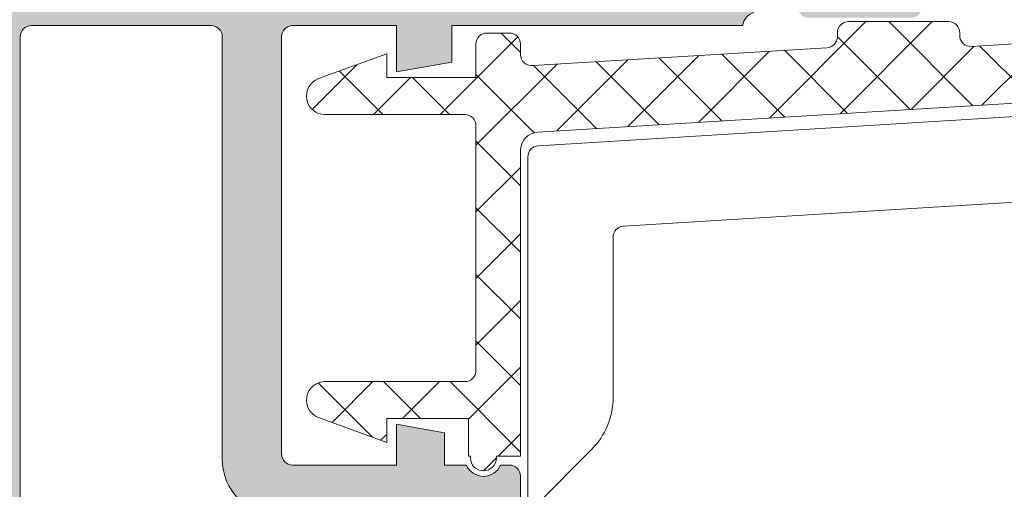
# Model space of a CAD drawing. Units: millimetres. Extents: x 4785 to 5205, y -566 to -269.
# Drawn here: x 4840 to 4853, y -375 to -368 of the extents above; entities that cross this region are included whole.
import ezdxf

# ---------------------------------------------------------------- set-up
doc = ezdxf.new("R2010")
doc.units = ezdxf.units.MM
doc.layers.get('0').update_dxf_attribs({"lineweight": 9})
doc.layers.add('SOMBREADOS', color=18, linetype='Continuous')

msp = doc.modelspace()

# ---------------------------------------------------------------- hatches: boundary and pattern name
at = {"layer": 'SOMBREADOS'}
h = msp.add_hatch(color=256, dxfattribs=at)
edge = h.paths.add_edge_path(flags=16)
edge.add_arc((4889.177979298986, -380.678487667931), 0.2499999999996162, 255.0000000011416, 284.9999999674596)
edge.add_line((4889.242684060124, -380.919969124539), (4892.066802155468, -380.163248961499))
edge.add_arc((4892.027979298701, -380.0183600875559), 0.1500000000000707, 285.0000000011559, 359.9999999999783)
edge.add_line((4892.177979298701, -380.0183600875559), (4892.1779792987, -375.9183006827418))
edge.add_arc((4891.9279792987, -375.9183006827432), 0.2499999999998305, 2.60551e-11, 45.00000000000922)
edge.add_line((4892.104755993997, -375.7415239874463), (4891.435653657304, -375.0724216507522))
edge.add_arc((4891.329587640126, -375.1784876679299), 0.1499999999998724, 44.99999999989247, 89.99999999993486)
edge.add_line((4891.329587640126, -375.0284876679298), (4887.026370957276, -375.0284876679311))
edge.add_arc((4887.026370957275, -375.1784876679299), 0.1499999999997833, 89.99999999997826, 135)
edge.add_line((4886.920304940097, -375.0724216507522), (4886.251202603403, -375.7415239874463))
edge.add_arc((4886.4279792987, -375.9183006827432), 0.250000000000105, 135.0000000000184, 180)
edge.add_line((4886.1779792987, -375.9183006827432), (4886.1779792987, -380.0183600875309))
edge.add_arc((4886.327979298701, -380.0183600875309), 0.1500000000000999, 180.0000000000434, 255.0000000012722)
edge.add_line((4886.289156441938, -380.1632489614751), (4889.113274537714, -380.919969124504))
edge = h.paths.add_edge_path(flags=16)
edge.add_arc((4869.027979298701, -380.0183600875559), 0.1499999999998999, 285.0000000011937, 360.0000000000435)
edge.add_line((4869.177979298701, -380.0183600875559), (4869.1779792987, -375.2784876679298))
edge.add_arc((4868.9279792987, -375.2784876679298), 0.2500000000000211, 0, 90)
edge.add_line((4868.9279792987, -375.0284876679298), (4864.026370957276, -375.0284876679311))
edge.add_arc((4864.026370957275, -375.1784876679299), 0.1499999999998074, 89.99999999997826, 135)
edge.add_line((4863.920304940097, -375.0724216507522), (4863.251202603403, -375.7415239874463))
edge.add_arc((4863.4279792987, -375.9183006827432), 0.2500000000000111, 135.0000000000092, 180.000000000013)
edge.add_line((4863.1779792987, -375.9183006827432), (4863.1779792987, -380.0183600875309))
edge.add_arc((4863.327979298701, -380.0183600875309), 0.1500000000001442, 180.0000000000651, 255.0000000012569)
edge.add_line((4863.289156441938, -380.1632489614751), (4866.113274537714, -380.919969124504))
edge.add_arc((4866.177979298986, -380.678487667931), 0.2499999999996195, 255.0000000011828, 284.9999999675007)
edge.add_line((4866.242684060124, -380.919969124539), (4869.066802155468, -380.163248961499))
edge = h.paths.add_edge_path(flags=16)
edge.add_line((4875.952979298701, -367.678487667931), (4881.665479298699, -367.678487667931))
edge.add_line((4881.665479298699, -367.678487667931), (4881.880637775264, -366.8178537616709))
edge.add_arc((4882.123173400299, -366.878487667931), 0.2500000000000834, 89.99999999998698, 165.963756532083, ccw=False)
edge.add_line((4882.123173400299, -366.628487667931), (4882.6779792987, -366.628487667931))
edge.add_line((4882.6779792987, -366.628487667931), (4882.677979298699, -367.628487667931))
edge.add_line((4882.677979298699, -367.628487667931), (4884.177979298699, -367.628487667931))
edge.add_line((4884.177979298699, -367.628487667931), (4884.177979298699, -367.6784876679299))
edge.add_line((4884.177979298699, -367.6784876679299), (4890.177979298702, -367.6784876679299))
edge.add_line((4890.177979298703, -367.6784876679299), (4890.177979298703, -367.6284876679299))
edge.add_line((4890.177979298703, -367.628487667931), (4891.677979298703, -367.628487667931))
edge.add_line((4891.677979298703, -367.628487667931), (4891.677979298701, -361.628487667931))
edge.add_line((4891.6779792987, -361.628487667931), (4875.952979298701, -361.628487667931))
edge.add_line((4875.952979298701, -361.628487667931), (4875.952979298701, -367.678487667931))
edge = h.paths.add_edge_path(flags=16)
edge.add_line((4875.402979298701, -361.628487667931), (4859.6779792987, -361.628487667931))
edge.add_line((4859.6779792987, -361.628487667931), (4859.6779792987, -367.628487667931))
edge.add_line((4859.6779792987, -367.628487667931), (4868.677979298702, -367.628487667931))
edge.add_line((4868.677979298702, -367.628487667931), (4868.677979298701, -366.628487667931))
edge.add_line((4868.677979298701, -366.628487667931), (4869.2327851971, -366.628487667931))
edge.add_arc((4869.2327851971, -366.878487667931), 0.2500000000001011, 14.03624346792651, 90, ccw=False)
edge.add_line((4869.475320822137, -366.8178537616709), (4869.690479298702, -367.6784876679299))
edge.add_line((4869.690479298702, -367.678487667931), (4875.4029792987, -367.678487667931))
edge.add_line((4875.402979298701, -367.678487667931), (4875.402979298701, -361.628487667931))
edge = h.paths.add_edge_path()
edge.add_line((4859.6779792987, -368.4284876679299), (4858.9279792987, -368.4284876679299))
edge.add_arc((4858.728395758072, -368.4490258429298), 0.2006374997901672, 5.875350309742898, 73.92748578196576)
edge.add_line((4858.783942996048, -368.2562308464289), (4858.379990384465, -368.1050280122938))
edge.add_arc((4858.328687362966, -368.2459819054122), 0.1499999999997499, 69.99999999991394, 165.9438819542467)
edge.add_arc((4858.037669869428, -368.1731202662968), 0.1499999999999773, 269.99999999989143, 345.9438819542731, ccw=False)
edge.add_line((4858.037669869428, -368.323120266296), (4856.660651489444, -368.323120266296))
edge.add_arc((4856.660651489443, -368.1731202662968), 0.1499999999997999, 145.0000000000564, 270, ccw=False)
edge.add_line((4856.537778682799, -368.0870838008441), (4857.323899334148, -366.964387159562))
edge.add_arc((4857.446772140792, -367.0504236250151), 0.149999999999927, 114.9999999999772, 144.9999999999549, ccw=False)
edge.add_line((4857.383379401531, -366.91447745696), (4857.826264060102, -366.7079569489879))
edge.add_arc((4857.868525886277, -366.7985877276908), 0.099999999999824, -5.000000000219018, 115.00000000010041, ccw=False)
edge.add_line((4857.968145356086, -366.8073033019662), (4857.960597447356, -366.893576293533))
edge.add_arc((4858.060216917164, -366.902291867807), 0.0999999999999713, 175.0000000002466, 235.0000000001542)
edge.add_line((4858.00285927353, -366.9842070722359), (4858.860035999443, -367.5844086773))
edge.add_arc((4858.917393643078, -367.502493472871), 0.0999999999991133, 235.0000000003782, 250.0000000003145)
edge.add_arc((4858.916553159804, -367.4855068853772), 0.1158628167648271, 253.2653373903532, 422.232161962312)
edge.add_arc((4859.027979298699, -367.301133827315), 0.0999999999999027, 179.9999999999674, 234.9376096235738, ccw=False)
edge.add_line((4858.9279792987, -367.3011338273141), (4858.9279792987, -365.313487667931))
edge.add_arc((4858.792979298701, -365.313487667931), 0.1349999999999909, 7.236399999999999e-11, 90)
edge.add_line((4858.792979298701, -365.178487667931), (4858.656088031011, -365.178487667931))
edge.add_arc((4858.656088031011, -365.2784876679311), 0.0999999999996248, 89.99999999996746, 121.4000000001251)
edge.add_line((4858.603987067825, -365.1931325882031), (4857.877930889788, -365.6363191720861))
edge.add_arc((4857.777979298699, -365.6394303517268), 0.0999999999998624, -180, 1.7828623250529176, ccw=False)
edge.add_line((4857.677979298701, -365.6394303517268), (4857.677979298701, -364.9845382671449))
edge.add_arc((4858.1779792987, -364.9845382671449), 0.5, 149.3822121525373, 179.9999999999479, ccw=False)
edge.add_arc((4857.618599731, -364.6534876679311), 0.1499999999997779, 329.3822121525937, 390.6177878475628)
edge.add_arc((4858.1779792987, -364.3224370687169), 0.4999999999997594, 180, 210.6177878474179, ccw=False)
edge.add_line((4857.6779792987, -364.3224370687169), (4857.6779792987, -363.667544984135))
edge.add_arc((4857.777979298701, -363.667544984135), 0.1000000000000227, -1.7828623250496776, 180, ccw=False)
edge.add_line((4857.87793088979, -363.6706561637761), (4858.603987067827, -364.113842747659))
edge.add_arc((4858.656088031011, -364.0284876679311), 0.09999999999974601, 238.5999999998811, 269.9999999998697)
edge.add_line((4858.656088031011, -364.128487667931), (4858.7929792987, -364.128487667931))
edge.add_arc((4858.7929792987, -363.993487667931), 0.1350000000002183, 270, 359.999999999807)
edge.add_line((4858.9279792987, -363.993487667931), (4858.9279792987, -362.0058415085482))
edge.add_arc((4859.027979298701, -362.0058415085482), 0.1000000000001364, 125.06239037633259, 179.9999999998697, ccw=False)
edge.add_arc((4858.916553159804, -361.8214684504851), 0.1158628167648247, 297.7678380378124, 466.7346626095041)
edge.add_arc((4858.917393643078, -361.804481862991), 0.0999999999990564, 109.999999999666, 124.9999999996591)
edge.add_line((4858.860035999443, -361.7225666585632), (4858.002859273529, -362.3227682636259))
edge.add_arc((4858.060216917164, -362.4046834680551), 0.0999999999999742, 124.9999999998458, 184.9999999997534)
edge.add_line((4857.960597447356, -362.413399042329), (4857.968145356087, -362.4996720338952))
edge.add_arc((4857.868525886277, -362.5083876081701), 0.1000000000001429, -114.99999999996078, 5.00000000003979, ccw=False)
edge.add_line((4857.826264060102, -362.5990183868739), (4857.38337940153, -362.392497878903))
edge.add_arc((4857.446772140792, -362.2565517108471), 0.1499999999999369, 215.0000000000148, 245.0000000000031, ccw=False)
edge.add_line((4857.323899334149, -362.3425881763003), (4856.5377786828, -361.219891535018))
edge.add_arc((4856.660651489444, -361.133855069565), 0.1499999999998682, 89.9999999999132, 214.9999999999543, ccw=False)
edge.add_line((4856.660651489444, -360.9838550695649), (4858.037669869428, -360.9838550695649))
edge.add_arc((4858.037669869429, -361.1338550695659), 0.1500000000002029, 14.056118045800702, 90.00000000013029, ccw=False)
edge.add_arc((4858.328687362967, -361.06099343045), 0.1499999999999479, 194.0561180458375, 289.9999999999952)
edge.add_line((4858.379990384466, -361.201947323568), (4858.777979298701, -361.056057902897))
edge.add_arc((4858.718911773729, -360.854021097992), 0.2104942826833109, 286.2968201851658, 353.325200780016)
edge.add_line((4858.9279792987, -360.878487667931), (4868.5279792987, -360.878487667931))
edge.add_line((4868.527979298699, -360.878487667931), (4868.527979298699, -359.378487667931))
edge.add_line((4868.527979298699, -359.378487667931), (4867.527979298699, -359.378487667931))
edge.add_line((4867.527979298699, -359.378487667931), (4867.527979298699, -358.9820410585241))
edge.add_arc((4867.777979298701, -358.9820410585241), 0.2500000000002274, 135.0000000000275, 179.999999999987, ccw=False)
edge.add_line((4867.601202603404, -358.805264363227), (4867.954755993998, -358.4517109726341))
edge.add_arc((4868.131532689295, -358.6284876679319), 0.2500000000008059, 90.00000000006509, 134.9999999997697, ccw=False)
edge.add_line((4868.131532689294, -358.378487667931), (4869.824425908107, -358.378487667931))
edge.add_arc((4869.824425908107, -358.6284876679319), 0.2500000000009095, 45.00000000023948, 89.99999999992178, ccw=False)
edge.add_line((4870.001202603403, -358.4517109726341), (4870.354755993998, -358.805264363227))
edge.add_arc((4870.1779792987, -358.9820410585241), 0.2500000000004441, 2.5977442419389263e-11, 44.99999999994469, ccw=False)
edge.add_line((4870.427979298701, -358.9820410585241), (4870.427979298701, -359.378487667931))
edge.add_line((4870.427979298701, -359.378487667931), (4869.427979298701, -359.378487667931))
edge.add_line((4869.427979298701, -359.378487667931), (4869.427979298701, -360.878487667931))
edge.add_line((4869.427979298701, -360.878487667931), (4882.527979298699, -360.878487667931))
edge.add_line((4882.527979298699, -360.878487667931), (4882.527979298699, -358.628487667931))
edge.add_arc((4882.777979298699, -358.628487667931), 0.25, 90, 180, ccw=False)
edge.add_line((4882.777979298699, -358.378487667931), (4883.824425908108, -358.378487667931))
edge.add_arc((4883.824425908107, -358.628487667931), 0.2499999999997726, 45.00000000006452, 89.99999999977848, ccw=False)
edge.add_line((4884.001202603403, -358.4517109726341), (4884.354755993997, -358.805264363227))
edge.add_arc((4884.1779792987, -358.9820410585241), 0.2500000000005647, -1.3017142919125035e-11, 44.99999999993548, ccw=False)
edge.add_line((4884.4279792987, -358.9820410585241), (4884.4279792987, -359.378487667931))
edge.add_line((4884.4279792987, -359.378487667931), (4883.4279792987, -359.378487667931))
edge.add_line((4883.4279792987, -359.378487667931), (4883.4279792987, -360.878487667931))
edge.add_line((4883.4279792987, -360.878487667931), (4891.4279792987, -360.878487667931))
edge.add_line((4891.4279792987, -360.878487667931), (4891.4279792987, -359.378487667931))
edge.add_line((4891.4279792987, -359.378487667931), (4890.4279792987, -359.378487667931))
edge.add_line((4890.4279792987, -359.378487667931), (4890.427979298701, -358.9820410585241))
edge.add_arc((4890.6779792987, -358.9820410585241), 0.2499999999994316, 134.999999999954, 180.0000000000651, ccw=False)
edge.add_line((4890.501202603404, -358.805264363227), (4890.854755993998, -358.4517109726341))
edge.add_arc((4891.031532689295, -358.6284876679299), 0.2499999999996001, 89.99999999994787, 135.000000000175, ccw=False)
edge.add_line((4891.031532689295, -358.378487667931), (4892.2779792987, -358.378487667931))
edge.add_arc((4892.277979298699, -358.5284876679298), 0.1499999999996931, 2.1714186004828662e-11, 89.99999999997829, ccw=False)
edge.add_line((4892.4279792987, -358.5284876679298), (4892.427979298703, -368.0754441671322))
edge.add_arc((4892.277979298703, -368.0754441671322), 0.150000000000091, -84.99999999992508, 2.1714186004828662e-11, ccw=False)
edge.add_line((4892.291052660114, -368.224873371845), (4889.6779792987, -368.4534876679299))
edge.add_line((4889.6779792987, -368.4534876679299), (4889.6779792987, -374.1284876679299))
edge.add_arc((4889.8279792987, -374.1284876679299), 0.150000000000091, 180.0000000000217, 270)
edge.add_line((4889.8279792987, -374.2784876679298), (4891.640247811905, -374.2784876679298))
edge.add_arc((4891.640247811905, -374.4284876679299), 0.1499999999998636, 44.99999999989251, 89.99999999993491, ccw=False)
edge.add_line((4891.746313829084, -374.3224216507522), (4892.884045315878, -375.460153137547))
edge.add_arc((4892.777979298699, -375.5662191547249), 0.1499999999997359, 1.3028511602897197e-10, 45, ccw=False)
edge.add_line((4892.9279792987, -375.5662191547249), (4892.927979298701, -380.593855328528))
edge.add_arc((4892.777979298702, -380.593855328528), 0.1499999999998636, -74.9999999988218, 6.508571459562518e-11, ccw=False)
edge.add_line((4892.81680215547, -380.7387442024708), (4889.436798343966, -381.6444134942519))
edge.add_arc((4889.177979298986, -380.6784876679299), 0.9999999999999156, 255.00000000120468, 284.99999999275315, ccw=False)
edge.add_line((4888.919160253903, -381.6444134942251), (4885.539156441939, -380.7387442024722))
edge.add_arc((4885.577979298701, -380.593855328528), 0.1500000000000767, 180.0000000000434, 255.0000000012722, ccw=False)
edge.add_line((4885.4279792987, -380.593855328528), (4885.4279792987, -375.5662191547249))
edge.add_arc((4885.577979298701, -375.5662191547262), 0.1500000000003752, 134.9999999999694, 179.9999999997612, ccw=False)
edge.add_line((4885.471913281523, -375.460153137547), (4886.609644768317, -374.3224216507522))
edge.add_arc((4886.715710785495, -374.4284876679299), 0.1499999999998565, 89.99999999997829, 134.9999999999846, ccw=False)
edge.add_line((4886.715710785495, -374.2784876679298), (4888.527979298699, -374.2784876679298))
edge.add_arc((4888.527979298699, -374.1284876679299), 0.150000000000091, 270, 360)
edge.add_line((4888.6779792987, -374.1284876679299), (4888.677979298701, -368.4284876679299))
edge.add_line((4888.677979298701, -368.428487667931), (4869.002979298702, -368.428487667931))
edge.add_line((4869.002979298702, -368.428487667931), (4869.002979298701, -368.9212424324))
edge.add_line((4869.002979298701, -368.9212424324), (4868.252979298702, -369.053487667931))
edge.add_line((4868.252979298702, -369.053487667931), (4868.252979298702, -368.428487667931))
edge.add_line((4868.252979298702, -368.428487667931), (4866.852979298703, -368.428487667931))
edge.add_arc((4866.852979298703, -368.5784876679311), 0.150000000000091, 90, 180)
edge.add_line((4866.702979298703, -368.5784876679311), (4866.702979298702, -374.1534876679311))
edge.add_arc((4866.852979298702, -374.1534876679311), 0.1500000000005457, 180, 270)
edge.add_line((4866.852979298702, -374.303487667931), (4868.252979298702, -374.303487667931))
edge.add_line((4868.252979298702, -374.303487667931), (4868.252979298702, -373.803487667931))
edge.add_line((4868.252979298702, -373.803487667931), (4868.902979298702, -373.9181002053911))
edge.add_line((4868.902979298703, -373.918100205392), (4868.902979298702, -374.3534876679312))
edge.add_line((4868.902979298702, -374.3534876679312), (4869.197227093818, -374.3534876679312))
edge.add_arc((4869.427979298703, -374.257292969839), 0.2500000000005087, 202.6300081111974, 337.3699918888027)
edge.add_line((4869.658731503588, -374.3534876679312), (4869.777979298705, -374.3534876679312))
edge.add_arc((4869.777979298704, -374.5034876679272), 0.1499999999954866, -5.862261787115131e-10, 89.99999999941377, ccw=False)
edge.add_line((4869.9279792987, -374.5034876679281), (4869.927979298702, -380.593855328528))
edge.add_arc((4869.777979298702, -380.593855328528), 0.1499999999998636, -74.9999999988218, 6.508571459562518e-11, ccw=False)
edge.add_line((4869.81680215547, -380.7387442024708), (4866.436798343966, -381.6444134942519))
edge.add_arc((4866.177979298986, -380.6784876679299), 0.9999999999999156, 255.00000000120468, 284.99999999275315, ccw=False)
edge.add_line((4865.919160253903, -381.6444134942251), (4862.539156441939, -380.7387442024722))
edge.add_arc((4862.577979298701, -380.593855328528), 0.1500000000000767, 180.0000000000434, 255.0000000012722, ccw=False)
edge.add_line((4862.4279792987, -380.593855328528), (4862.4279792987, -375.5662191547249))
edge.add_arc((4862.577979298701, -375.5662191547262), 0.1500000000009436, 134.9999999999386, 179.9999999996743, ccw=False)
edge.add_line((4862.471913281523, -375.460153137547), (4863.609644768317, -374.3224216507522))
edge.add_arc((4863.715710785495, -374.4284876679299), 0.1499999999998565, 89.99999999997829, 134.9999999999846, ccw=False)
edge.add_line((4863.715710785495, -374.2784876679298), (4865.527979298699, -374.2784876679298))
edge.add_arc((4865.527979298699, -374.1284876679299), 0.150000000000091, 270, 360)
edge.add_line((4865.6779792987, -374.1284876679299), (4865.677979298701, -368.3784876679299))
edge.add_line((4865.677979298701, -368.378487667931), (4859.6779792987, -368.4284876679299))
edge = h.paths.add_edge_path(flags=16)
edge.add_arc((4842.752979298701, -368.5784876679299), 0.1500000000001193, 0, 89.99999999998913)
edge.add_line((4842.752979298701, -368.4284876679299), (4840.327979298701, -368.4284876679299))
edge.add_arc((4840.327979298701, -368.5784876679311), 0.1500000000000342, 89.99999999980459, 179.9999999999783)
edge.add_line((4840.177979298701, -368.5784876679299), (4840.1779792987, -380.018360087543))
edge.add_arc((4840.327979298701, -380.018360087543), 0.1500000000001307, 180, 255.0000000000033)
edge.add_line((4840.289156441935, -380.1632489614869), (4843.113274537423, -380.919969124503))
edge.add_arc((4843.1779792987, -380.6784876679299), 0.2500000000002327, 254.9999999999685, 284.9999999999304)
edge.add_line((4843.242684059976, -380.919969124503), (4846.066802155467, -380.1632489614879))
edge.add_arc((4846.027979298701, -380.0183600875441), 0.1500000000000578, 284.9999999999761, 359.9999999999783)
edge.add_line((4846.177979298701, -380.0183600875441), (4846.177979298703, -375.0284876679298))
edge.add_line((4846.177979298703, -375.0284876679298), (4843.652979298701, -375.0284876679298))
edge.add_arc((4843.652979298701, -374.2784876679298), 0.7499999999999999, 180, 270, ccw=False)
edge.add_line((4842.902979298701, -374.2784876679298), (4842.902979298701, -368.5784876679299))
edge = h.paths.add_edge_path(flags=16)
edge.add_line((4839.977979298701, -366.8284876679311), (4839.9779792987, -367.678487667931))
edge.add_line((4839.977979298699, -367.678487667931), (4849.177979298702, -367.678487667931))
edge.add_line((4849.177979298703, -367.678487667931), (4849.177979298702, -361.628487667931))
edge.add_line((4849.177979298702, -361.628487667931), (4839.727979298702, -361.6284876679299))
edge.add_line((4839.727979298702, -361.6284876679299), (4839.727979298701, -366.5784876679299))
edge.add_arc((4839.727979298701, -366.8284876679299), 0.2500000000000426, -6.508571459562518e-11, 89.99999999999022, ccw=False)
edge = h.paths.add_edge_path(flags=16)
edge.add_line((4837.9279792987, -367.628487667931), (4839.1779792987, -367.628487667931))
edge.add_line((4839.1779792987, -367.628487667931), (4839.1779792987, -361.6284876679299))
edge.add_line((4839.1779792987, -361.6284876679299), (4830.1779792987, -361.6284876679299))
edge.add_line((4830.1779792987, -361.6284876679299), (4830.177979298702, -367.6284876679299))
edge.add_line((4830.177979298702, -367.628487667931), (4831.227979298701, -367.628487667931))
edge.add_line((4831.227979298701, -367.628487667931), (4831.227979298701, -368.1785390912112))
edge.add_arc((4830.977979298701, -368.1785390912112), 0.2499999999999452, -89.98821343984088, 2.5977442419389263e-11, ccw=False)
edge.add_line((4830.97803072727, -368.4285390859209), (4830.327948441557, -368.4286728171348))
edge.add_arc((4830.327979298701, -368.578672813961), 0.1500000000001038, 90.01178656014281, 179.9999999999783)
edge.add_line((4830.1779792987, -368.578672813961), (4830.177979298701, -369.308216845111))
edge.add_line((4830.1779792987, -369.308216845111), (4837.9279792987, -367.941682744618))
edge.add_line((4837.9279792987, -367.941682744618), (4837.9279792987, -367.628487667931))
edge = h.paths.add_edge_path()
edge.add_line((4830.1779792987, -380.128487667931), (4830.1779792987, -381.378487667931))
edge.add_arc((4829.9279792987, -381.378487667931), 0.25, 270, 360, ccw=False)
edge.add_line((4829.9279792987, -381.628487667931), (4829.6779792987, -381.628487667931))
edge.add_arc((4829.6779792987, -381.378487667931), 0.25, 180, 270, ccw=False)
edge.add_line((4829.4279792987, -381.378487667931), (4829.427979298702, -358.5284876679298))
edge.add_arc((4829.577979298701, -358.5284876679311), 0.150000000000091, 90, 179.9999999999131, ccw=False)
edge.add_line((4829.577979298701, -358.378487667931), (4830.824425908109, -358.3784876679299))
edge.add_arc((4830.824425908108, -358.6284876679299), 0.2500000000003437, 44.99999999989399, 89.999999999772, ccw=False)
edge.add_line((4831.001202603406, -358.4517109726341), (4831.354755993998, -358.805264363227))
edge.add_arc((4831.177979298702, -358.9820410585251), 0.2500000000009237, -5.212541509536095e-11, 45.00000000027637, ccw=False)
edge.add_line((4831.427979298703, -358.9820410585251), (4831.427979298703, -359.3784876679299))
edge.add_line((4831.427979298703, -359.3784876679299), (4830.427979298703, -359.3784876679299))
edge.add_line((4830.427979298703, -359.378487667931), (4830.427979298703, -360.878487667931))
edge.add_line((4830.427979298703, -360.878487667931), (4839.427979298697, -360.878487667931))
edge.add_line((4839.427979298697, -360.878487667931), (4839.427979298697, -359.3784876679299))
edge.add_line((4839.427979298697, -359.3784876679299), (4838.427979298696, -359.3784876679299))
edge.add_line((4838.427979298695, -359.3784876679299), (4838.427979298696, -358.9820410585241))
edge.add_arc((4838.677979298697, -358.9820410585232), 0.250000000000002, 135.0000000000092, 180.0000000000911, ccw=False)
edge.add_line((4838.5012026034, -358.8052643632259), (4838.854755993993, -358.4517109726341))
edge.add_arc((4839.03153268929, -358.628487667931), 0.2500000000011937, 89.99999999999682, 135.0000000000253, ccw=False)
edge.add_line((4839.03153268929, -358.3784876679299), (4840.824425908105, -358.378487667931))
edge.add_arc((4840.824425908104, -358.628487667931), 0.2500000000002934, 44.999999999924, 89.99999999980128, ccw=False)
edge.add_line((4841.001202603401, -358.4517109726341), (4841.354755993993, -358.8052643632279))
edge.add_arc((4841.177979298697, -358.982041058526), 0.2500000000007958, -3.922195901395753e-11, 45.0000000002878, ccw=False)
edge.add_line((4841.427979298698, -358.982041058526), (4841.427979298698, -359.378487667931))
edge.add_line((4841.427979298698, -359.378487667931), (4840.427979298698, -359.378487667931))
edge.add_line((4840.427979298698, -359.378487667931), (4840.427979298698, -360.878487667931))
edge.add_line((4840.427979298698, -360.8784876679319), (4848.427979298698, -360.878487667931))
edge.add_line((4848.427979298698, -360.878487667931), (4848.427979298698, -359.378487667931))
edge.add_line((4848.427979298698, -359.378487667931), (4847.427979298697, -359.378487667931))
edge.add_line((4847.427979298697, -359.378487667931), (4847.427979298698, -358.9820410585241))
edge.add_arc((4847.677979298699, -358.9820410585241), 0.2500000000001427, 135.000000000023, 180.0000000001042, ccw=False)
edge.add_line((4847.501202603402, -358.805264363227), (4847.854755993994, -358.4517109726341))
edge.add_arc((4848.031532689291, -358.6284876679319), 0.2500000000011937, 89.99999999999682, 135.0000000000253, ccw=False)
edge.add_line((4848.031532689291, -358.378487667931), (4849.077979298698, -358.378487667931))
edge.add_arc((4849.077979298698, -358.628487667931), 0.25, 0, 90, ccw=False)
edge.add_line((4849.327979298698, -358.628487667931), (4849.327979298701, -360.878487667931))
edge.add_line((4849.327979298701, -360.878487667931), (4849.927979298702, -360.878487667931))
edge.add_arc((4850.128716933921, -360.8574714513011), 0.2018347828160145, 185.9768049041535, 253.6524538343117)
edge.add_line((4850.071907891419, -361.05114646839), (4850.475968212938, -361.2019473235671))
edge.add_arc((4850.527271234436, -361.0609934304491), 0.1499999999999337, 249.9999999999923, 345.9438819541585)
edge.add_arc((4850.818288727975, -361.133855069565), 0.1500000000001641, 89.99999999995657, 165.9438819542428, ccw=False)
edge.add_line((4850.818288727975, -360.9838550695649), (4852.195307107959, -360.9838550695649))
edge.add_arc((4852.195307107959, -361.133855069565), 0.1499999999998554, -34.999999999973, 90.00000000011943, ccw=False)
edge.add_line((4852.318179914602, -361.219891535017), (4851.532059263253, -362.3425881763003))
edge.add_arc((4851.409186456611, -362.2565517108471), 0.1499999999998666, 294.9999999999814, 324.99999999999363, ccw=False)
edge.add_line((4851.472579195872, -362.3924978789021), (4851.029694537299, -362.5990183868739))
edge.add_arc((4850.987432711126, -362.5083876081701), 0.0999999999999762, 174.9999999999207, 294.9999999999873, ccw=False)
edge.add_line((4850.887813241317, -362.4996720338952), (4850.895361150046, -362.413399042329))
edge.add_arc((4850.795741680238, -362.4046834680541), 0.0999999999999742, 355.0000000002473, 415.0000000001223)
edge.add_line((4850.853099323873, -362.322768263625), (4849.995922597959, -361.7225666585618))
edge.add_arc((4849.938564954325, -361.804481862991), 0.0999999999999091, 55.00000000039703, 70.00000000040856)
edge.add_arc((4849.939417831834, -361.8214735214158), 0.115864104906049, 73.27192891337043, 242.2255704395427)
edge.add_arc((4849.827979298703, -362.0058415085468), 0.0999999999999091, -3.2514435588382185e-11, 54.93760962357379, ccw=False)
edge.add_line((4849.927979298703, -362.0058415085468), (4849.927979298703, -363.993487667931))
edge.add_arc((4850.062979298702, -363.993487667931), 0.1349999999999909, 180.0000000000965, 269.9999999999035)
edge.add_line((4850.062979298702, -364.128487667931), (4850.199870566392, -364.128487667931))
edge.add_arc((4850.199870566392, -364.0284876679311), 0.1000000000001301, 270.0000000000488, 301.4000000000419)
edge.add_line((4850.251971529576, -364.1138427476581), (4850.978027707612, -363.6706561637761))
edge.add_arc((4851.077979298701, -363.6675449841341), 0.100000000000108, 0, 181.7828623250485, ccw=False)
edge.add_line((4851.177979298703, -363.6675449841341), (4851.177979298703, -364.3224370687169))
edge.add_arc((4850.677979298703, -364.3224370687169), 0.4999999999998687, 329.382212152529, 359.9999999999609, ccw=False)
edge.add_arc((4851.237358866401, -364.6534876679311), 0.1499999999999915, 149.382212152541, 210.617787847459)
edge.add_arc((4850.677979298703, -364.9845382671449), 0.4999999999997726, 4.558842192636803e-11, 30.617787847470424, ccw=False)
edge.add_line((4851.177979298703, -364.9845382671449), (4851.177979298703, -365.6394303517268))
edge.add_arc((4851.077979298701, -365.6394303517268), 0.100000000000118, 178.2171376749517, 360, ccw=False)
edge.add_line((4850.978027707612, -365.6363191720861), (4850.251971529576, -365.1931325882031))
edge.add_arc((4850.199870566392, -365.2784876679311), 0.0999999999996817, 58.599999999878, 90.00000000001629)
edge.add_line((4850.199870566392, -365.178487667931), (4850.062979298702, -365.178487667931))
edge.add_arc((4850.062979298702, -365.313487667931), 0.1349999999997635, 90, 180)
edge.add_line((4849.927979298703, -365.313487667931), (4849.927979298703, -367.3011338273141))
edge.add_arc((4849.827979298703, -367.301133827315), 0.0999999999999027, -54.93760962358721, 3.26281224261038e-11, ccw=False)
edge.add_arc((4849.939405437599, -367.4855068853772), 0.1158628167649091, 117.767838037744, 286.7346626094476)
edge.add_arc((4849.938564954325, -367.5024934728701), 0.0999999999999077, 289.9999999995985, 304.9999999995764)
edge.add_line((4849.995922597958, -367.5844086773), (4850.853099323872, -366.9842070722359))
edge.add_arc((4850.795741680238, -366.902291867807), 0.0999999999999713, 304.9999999998525, 364.9999999997506)
edge.add_line((4850.895361150046, -366.893576293533), (4850.887813241317, -366.8073033019662))
edge.add_arc((4850.987432711126, -366.7985877276908), 0.0999999999997938, 64.9999999998405, 185.0000000002522, ccw=False)
edge.add_line((4851.029694537299, -366.7079569489879), (4851.472579195872, -366.91447745696))
edge.add_arc((4851.409186456611, -367.0504236250151), 0.1499999999998712, 35.00000000000938, 65.00000000001359, ccw=False)
edge.add_line((4851.532059263254, -366.964387159562), (4852.318179914603, -368.0870838008441))
edge.add_arc((4852.19530710796, -368.1731202662968), 0.149999999999834, -90.00000000011943, 34.99999999996152, ccw=False)
edge.add_line((4852.195307107959, -368.323120266296), (4850.818288727975, -368.323120266296))
edge.add_arc((4850.818288727975, -368.1731202662968), 0.1500000000001634, 194.0561180457611, 270.0000000000434, ccw=False)
edge.add_arc((4850.527271234437, -368.2459819054122), 0.1499999999997499, 14.05611804575064, 110.0000000000935)
edge.add_line((4850.475968212938, -368.1050280122952), (4850.075655894433, -368.2519310356111))
edge.add_arc((4850.136183788176, -368.452596756862), 0.2095957003516852, 106.7851724516755, 173.3948384607239)
edge.add_line((4849.927979298703, -368.4284876679299), (4846.002979298701, -368.4284876679299))
edge.add_line((4846.002979298701, -368.4284876679299), (4846.002979298701, -368.9212424323991))
edge.add_line((4846.002979298701, -368.9212424323991), (4845.252979298701, -369.0534876679299))
edge.add_line((4845.252979298701, -369.0534876679299), (4845.252979298701, -368.4284876679299))
edge.add_line((4845.252979298701, -368.4284876679299), (4843.852979298701, -368.4284876679299))
edge.add_arc((4843.852979298702, -368.5784876679311), 0.150000000000091, 90, 179.9999999999566)
edge.add_line((4843.702979298701, -368.5784876679299), (4843.7029792987, -374.2034876679299))
edge.add_arc((4843.852979298702, -374.2034876679299), 0.1500000000005457, 180, 269.9999999998263)
edge.add_line((4843.852979298701, -374.3534876679312), (4845.252979298701, -374.3534876679298))
edge.add_line((4845.252979298701, -374.3534876679298), (4845.252979298701, -373.8034876679299))
edge.add_line((4845.252979298701, -373.8034876679299), (4845.9029792987, -373.9181002053911))
edge.add_line((4845.902979298701, -373.9181002053911), (4845.9029792987, -374.3534876679298))
edge.add_line((4845.902979298699, -374.3534876679298), (4846.197227093817, -374.3534876679298))
edge.add_arc((4846.427979298702, -374.257292969839), 0.2500000000005044, 202.6300081111841, 337.3699918887879)
edge.add_line((4846.658731503587, -374.3534876679312), (4846.777979298704, -374.3534876679312))
edge.add_arc((4846.777979298704, -374.5034876679299), 0.1500000000000341, -2.1714186004828662e-11, 90.00000000002171, ccw=False)
edge.add_line((4846.927979298704, -374.5034876679299), (4846.927979298701, -380.5938553285289))
edge.add_arc((4846.777979298701, -380.5938553285289), 0.1500000000000037, 284.999999999966, 359.9999999999566, ccw=False)
edge.add_line((4846.816802155467, -380.7387442024722), (4843.436798343802, -381.644413494219))
edge.add_arc((4843.1779792987, -380.6784876679299), 0.9999999999999976, 254.9999999999937, 284.9999999999557, ccw=False)
edge.add_line((4842.919160253598, -381.644413494219), (4839.539156441935, -380.7387442024708))
edge.add_arc((4839.577979298701, -380.593855328528), 0.150000000000091, 180.0000000000217, 255.00000000001342, ccw=False)
edge.add_line((4839.427979298701, -380.593855328528), (4839.427979298702, -368.7367006306181))
edge.add_arc((4839.177979298702, -368.7367006306181), 0.2499999999999291, 0, 100.0000000000213)
edge.add_line((4839.134567254285, -368.4904986923641), (4830.30193207205, -370.04793058575))
edge.add_arc((4830.327979298701, -370.1956517487019), 0.150000000000091, 99.99999999998077, 179.9999999999566)
edge.add_line((4830.177979298701, -370.1956517487019), (4830.177979298701, -374.7784876679311))
edge.add_line((4830.1779792987, -374.7784876679311), (4831.2279792987, -374.7784876679311))
edge.add_arc((4831.227979298699, -375.0284876679311), 0.2500000000000426, 1.3017142919125035e-11, 89.99999999999022, ccw=False)
edge.add_line((4831.477979298699, -375.0284876679311), (4831.4779792987, -376.303225820541))
edge.add_arc((4831.327979298701, -376.3032258205401), 0.1500000000003752, 269.9999999999349, 359.99999999989143, ccw=False)
edge.add_line((4831.327979298701, -376.4532258205409), (4830.976886024979, -376.4532258205409))
edge.add_arc((4830.976886024979, -376.3032258205401), 0.1500000000002046, 180.0000000000434, 270.0000000001303, ccw=False)
edge.add_line((4830.826886024979, -376.303225820541), (4830.82688602498, -375.5784876679311))
edge.add_line((4830.82688602498, -375.5784876679299), (4830.1779792987, -375.5784876679299))
edge.add_line((4830.1779792987, -375.5784876679299), (4830.1779792987, -379.3284876679299))
edge.add_line((4830.1779792987, -379.3284876679299), (4830.826886024979, -379.3284876679299))
edge.add_line((4830.82688602498, -379.3284876679299), (4830.82688602498, -378.6037495153209))
edge.add_arc((4830.976886024979, -378.60374951532), 0.1499999999998067, 90.00000000006509, 180.0000000001085, ccw=False)
edge.add_line((4830.976886024979, -378.4537495153199), (4831.327979298701, -378.4537495153199))
edge.add_arc((4831.327979298701, -378.6037495153209), 0.1500000000000341, 2.1714186004828662e-11, 90.00000000002171, ccw=False)
edge.add_line((4831.477979298701, -378.6037495153209), (4831.4779792987, -379.878487667931))
edge.add_arc((4831.227979298701, -379.878487667931), 0.2499999999998863, 269.99999999997397, 359.99999999997397, ccw=False)
edge.add_line((4831.227979298699, -380.128487667931), (4830.177979298699, -380.128487667931))
h = msp.add_hatch(dxfattribs=at)
h.set_pattern_fill('ANSI37', color=256, scale=0.2, style=0)
h.set_pattern_definition([(45, (3331.834373018193, 1172.34407629873), (-0.4490128060534576, 0.4490128060534577), []), (135, (3331.834373018193, 1172.34407629873), (-0.4490128060534577, -0.4490128060534576), [])])
edge = h.paths.add_edge_path()
edge.add_line((4855.560054611791, -368.5541109766421), (4853.014055806108, -368.70833374109))
edge.add_arc((4853.004986245825, -368.5586081818951), 0.1500000000000231, 179.9999999999674, 273.4664311665532, ccw=False)
edge.add_line((4852.854986245825, -368.5586081818951), (4852.854986245825, -368.524163752372))
edge.add_arc((4852.704986245825, -368.524163752372), 0.1500000000000341, 359.9999999999811, 450)
edge.add_line((4852.704986245825, -368.3741637523719), (4851.354986245825, -368.3741637523719))
edge.add_arc((4851.354986245825, -368.524163752372), 0.1499999999999773, 90, 180)
edge.add_line((4851.204986245825, -368.524163752372), (4851.204986245825, -368.5765452833862))
edge.add_arc((4851.054986245825, -368.5765452833862), 0.1500000000000057, 273.4664311665647, 360, ccw=False)
edge.add_line((4851.064055806108, -368.726270842581), (4847.09793241969, -368.9665170325761))
edge.add_arc((4847.077961463194, -368.8174349893432), 0.1504137451101211, 180.0684830677595, 277.6298907110921, ccw=False)
edge.add_line((4846.927547825527, -368.8176147720822), (4846.927547825527, -368.6784876679299))
edge.add_arc((4846.777547825526, -368.6784876679299), 0.1500000000000057, 8.1422e-12, 89.99999999998914)
edge.add_line((4846.777547825526, -368.5284876679311), (4846.477547825526, -368.5284876679311))
edge.add_arc((4846.477547825527, -368.6784876679299), 0.1499999999999844, 90, 180.0000000000407)
edge.add_line((4846.327547825527, -368.6784876679299), (4846.327547825527, -369.1284876679299))
edge.add_line((4846.327547825527, -369.128487667931), (4845.12583883448, -369.128487667931))
edge.add_line((4845.125838834479, -369.128487667931), (4845.125838834478, -368.8080832030712))
edge.add_line((4845.125838834479, -368.8080832030712), (4844.204111511528, -369.143564512734))
edge.add_arc((4844.289616547359, -369.378487667931), 0.2500000000000014, 109.9999999999895, 270)
edge.add_line((4844.289616547359, -369.628487667931), (4846.177547825527, -369.628487667931))
edge.add_arc((4846.177547825526, -369.7784876679311), 0.1500000000005386, 2.5772806111490354e-10, 89.99999999982629, ccw=False)
edge.add_line((4846.327547825527, -369.7784876679311), (4846.327547825528, -373.0784876679311))
edge.add_arc((4846.177547825528, -373.0784876679311), 0.1499999999995225, -90.00000000004349, 8.412825991399586e-11, ccw=False)
edge.add_line((4846.177547825528, -373.2284876679312), (4844.289616547359, -373.2284876679312))
edge.add_arc((4844.289616547359, -373.4784876679312), 0.25, 90, 250.0000000000108)
edge.add_line((4844.204111511529, -373.7134108231271), (4845.12583883448, -374.0488921327899))
edge.add_line((4845.125838834479, -374.048892132791), (4845.125838834479, -373.7284876679312))
edge.add_line((4845.125838834479, -373.7284876679312), (4846.227547825525, -373.7284876679312))
edge.add_line((4846.227547825526, -373.7284876679312), (4846.227547825528, -374.2322929698391))
edge.add_line((4846.227547825528, -374.2322929698391), (4846.252547825528, -374.2322929698391))
edge.add_line((4846.252547825527, -374.2322929698391), (4846.252547825527, -374.257292969837))
edge.add_arc((4846.427547825529, -374.257292969836), 0.1750000000001819, 180.0000000002605, 360.0000000002606)
edge.add_line((4846.602547825529, -374.2572929698351), (4846.602547825527, -374.2322929698382))
edge.add_line((4846.602547825528, -374.2322929698391), (4846.927547825529, -374.2322929698391))
edge.add_line((4846.927547825529, -374.2322929698391), (4846.927547825527, -370.1138022669788))
edge.add_arc((4847.177547825527, -370.1138022669788), 0.25, 93.46643116655832, 180.0000000000179, ccw=False)
edge.add_line((4847.162431891723, -369.8642596683212), (4860.481948968725, -369.0574357451728))
edge.add_arc((4860.467860985966, -368.7230455399981), 0.3346868395611257, 272.4124656625195, 488.9161341022963)
edge.add_line((4860.257616677227, -368.462636993251), (4857.560054611789, -368.526520608877))
edge.add_line((4857.560054611789, -368.526520608877), (4857.560054611789, -368.3741637523719))
edge.add_line((4857.560054611789, -368.3741637523719), (4855.560054611789, -368.3741637523719))
edge.add_line((4855.560054611789, -368.3741637523719), (4855.56005461179, -368.5541109766411))

# ---------------------------------------------------------------- linework, layer by layer
for p, q in [((4842.752979298701, -368.4284876679299), (4840.327979298701, -368.4284876679299)), ((4843.852979298702, -368.4284876679299), (4845.252979298701, -368.4284876679299)), ((4845.252979298701, -368.4284876679299), (4845.252979298701, -369.0534876679299)), ((4846.002979298701, -368.9212424323991), (4846.002979298701, -368.4284876679299)), ((4846.002979298701, -368.4284876679299), (4849.927979298703, -368.4284876679299)), ((4840.177979298701, -368.5784876679299), (4840.1779792987, -380.018360087543)), ((4842.902979298701, -374.2784876679298), (4842.902979298701, -368.5784876679299)), ((4843.702979298701, -374.2034876679299), (4843.702979298701, -368.5784876679299)), ((4845.252979298701, -369.0534876679299), (4846.002979298701, -368.9212424323991)), ((4845.902979298701, -373.9181002053911), (4845.252979298701, -373.8034876679299)), ((4845.252979298701, -373.8034876679299), (4845.252979298701, -374.3534876679298)), ((4845.902979298699, -374.3534876679298), (4845.902979298701, -373.9181002053911)), ((4845.252979298701, -374.3534876679298), (4843.852979298701, -374.3534876679312)), ((4846.197227093817, -374.3534876679298), (4845.902979298699, -374.3534876679298)), ((4846.777979298704, -374.3534876679298), (4846.658731503587, -374.3534876679312)), ((4846.927979298701, -380.5938553285289), (4846.927979298704, -374.5034876679299))]:
    msp.add_line(p, q)
at = {"linetype": 'Continuous'}
for p, q in [((4860.608503507843, -369.2275550713161), (4847.168822126856, -370.0495612140141)), ((4847.027980076542, -370.1992814460161), (4847.027980076542, -374.8224214216091)), ((4848.318821104635, -371.1313732930792), (4860.678709397484, -370.3754100281139)), ((4848.177979054322, -373.4392742191772), (4848.177979054322, -371.281093408666)), ((4847.156012716164, -374.875454654298), (4847.885085555186, -374.146380883954))]:
    msp.add_line(p, q, dxfattribs=at)
msp.add_lwpolyline([(4855.560054611791, -368.5541109766421), (4853.014055806108, -368.70833374109, -0.4320468751878862), (4852.854986245825, -368.5586081818951), (4852.854986245825, -368.524163752372, 0.4142135623731783), (4852.704986245825, -368.3741637523719), (4851.354986245825, -368.3741637523719, 0.4142135623730948), (4851.204986245825, -368.524163752372), (4851.204986245825, -368.5765452833862, -0.3966023282148554), (4851.064055806108, -368.726270842581), (4847.09793241969, -368.9665170325761, -0.453417092743214), (4846.927547825527, -368.8176147720822), (4846.927547825527, -368.6784876679299, 0.4142135623730118), (4846.777547825526, -368.5284876679311), (4846.477547825527, -368.5284876679311, 0.4142135623732894), (4846.327547825527, -368.6784876679299), (4846.327547825527, -369.128487667931), (4845.125838834479, -369.128487667931), (4845.125838834479, -368.8080832030712), (4844.204111511529, -369.143564512734, 0.83909963117736), (4844.289616547359, -369.628487667931), (4846.177547825527, -369.628487667931, -0.4142135623709031), (4846.327547825527, -369.7784876679311), (4846.327547825527, -373.0784876679311, -0.4142135623737334), (4846.177547825528, -373.2284876679312), (4844.289616547359, -373.2284876679312, 0.83909963117736), (4844.204111511529, -373.7134108231271), (4845.125838834479, -374.048892132791), (4845.125838834479, -373.7284876679312), (4846.227547825526, -373.7284876679312), (4846.227547825528, -374.2322929698391), (4846.252547825527, -374.2322929698391), (4846.252547825527, -374.257292969837, 0.9999999999999992), (4846.602547825529, -374.2572929698351), (4846.602547825528, -374.2322929698391), (4846.927547825529, -374.2322929698391), (4846.927547825527, -370.1138022669788, -0.3966023282149702), (4847.162431891723, -369.8642596683212), (4860.481948968725, -369.0574357451728, 1.382762220529653)], format="xyb")
for centre, radius, start, end in [((4850.136183788176, -368.452596756862), 0.2095957003516852, 106.7851724516514, 173.3948384606892), ((4840.327979298701, -368.5784876679311), 0.1500000000000342, 89.99999999979156, 179.9999999998176), ((4842.752979298701, -368.5784876679299), 0.1500000000001193, 0, 90), ((4843.852979298702, -368.5784876679311), 0.150000000000091, 90, 179.9999999998176), ((4843.652979298701, -374.2784876679298), 0.7499999999999999, 180, 270), ((4843.852979298702, -374.2034876679299), 0.1500000000005457, 180, 269.9999999997916), ((4846.427979298702, -374.257292969839), 0.2500000000005044, 202.6300081111091, 337.3699918887759), ((4846.777979298704, -374.5034876679299), 0.1500000000000341, 0, 90.00000000005213)]:
    msp.add_arc(centre, radius, start, end)
for centre, radius, start, end in [((4847.177979298701, -370.199281424543), 0.1500000000000014, 93.4999999999834, 180), ((4848.327979298701, -371.281093401484), 0.1500000000000014, 93.4999999999834, 180), ((4847.177979298701, -373.4392741055669), 1, 314.9999999999957, 0)]:
    msp.add_arc(centre, radius, start, end, dxfattribs=at)

doc.saveas('drawing.dxf')
